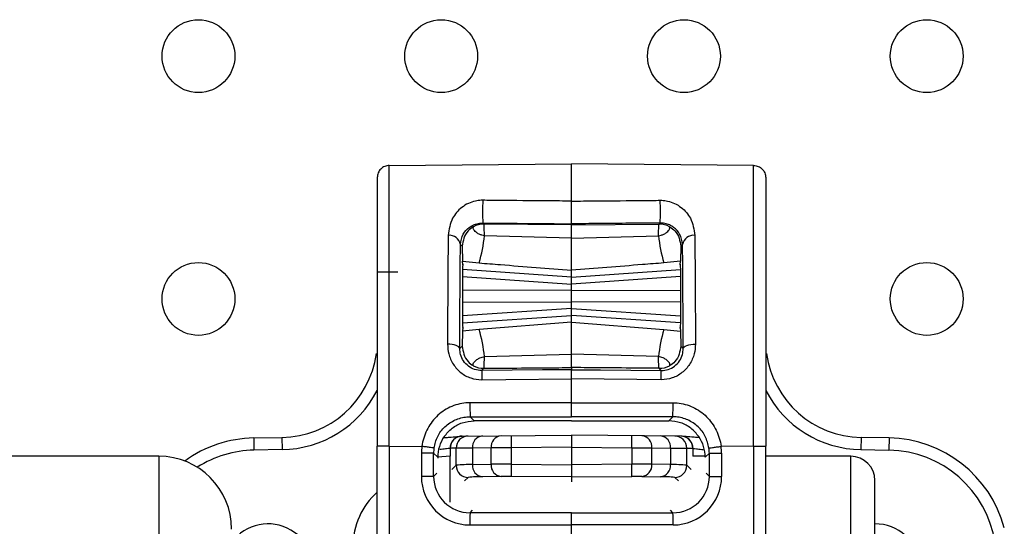
# Model space of a CAD drawing. Units: millimetres. Extents: x 7477 to 16959, y 136 to 5641.
# Drawn here: x 8336 to 8377, y 1893 to 1914 of the extents above; entities that cross this region are included whole.
import ezdxf

# ---------------------------------------------------------------- set-up
doc = ezdxf.new("R2010")
doc.units = ezdxf.units.MM
doc.header["$LTSCALE"] = 10
doc.layers.add('ROTH DETALJIT', color=7, linetype='Continuous')

msp = doc.modelspace()

# ---------------------------------------------------------------- linework, layer by layer
at = {"layer": 'ROTH DETALJIT', "color": 7, "linetype": 'Continuous', "lineweight": 25}
for p, q in [((8351.181, 1907.933), (8358.686, 1907.999)), ((8366.19, 1907.933), (8358.686, 1907.999)), ((8355.078, 1905.519), (8355.034, 1905.563)), ((8358.686, 1905.488), (8355.078, 1905.519)), ((8358.686, 1905.532), (8358.686, 1905.488)), ((8358.686, 1905.488), (8362.294, 1905.519)), ((8362.294, 1905.519), (8362.337, 1905.563)), ((8354.11, 1904.68), (8354.185, 1904.604)), ((8358.686, 1904.935), (8355.1, 1905.038)), ((8358.686, 1904.935), (8362.271, 1905.038)), ((8363.262, 1904.68), (8363.186, 1904.604)), ((8354.185, 1904.604), (8354.201, 1903.989)), ((8363.186, 1904.604), (8363.17, 1903.989)), ((8354.208, 1903.843), (8354.201, 1903.989)), ((8354.201, 1903.989), (8354.886, 1903.92)), ((8354.208, 1903.843), (8354.204, 1903.844)), ((8363.17, 1903.989), (8362.485, 1903.92)), ((8363.163, 1903.843), (8363.17, 1903.989)), ((8363.163, 1903.843), (8363.167, 1903.844)), ((8350.686, 1903.549), (8351.535, 1903.549)), ((8358.686, 1903.339), (8354.2, 1903.653)), ((8358.686, 1903.339), (8363.171, 1903.653)), ((8358.686, 1901.482), (8358.686, 1903.617)), ((8354.197, 1903.363), (8358.686, 1903.049)), ((8363.174, 1903.363), (8358.686, 1903.049)), ((8358.686, 1902.799), (8354.195, 1902.783)), ((8358.686, 1902.799), (8363.176, 1902.783)), ((8354.195, 1902.316), (8358.686, 1902.299)), ((8363.176, 1902.316), (8358.686, 1902.299)), ((8358.686, 1902.049), (8354.197, 1901.736)), ((8358.686, 1902.049), (8363.174, 1901.736)), ((8354.2, 1901.446), (8358.686, 1901.759)), ((8358.686, 1901.482), (8354.886, 1901.179)), ((8363.171, 1901.446), (8358.686, 1901.759)), ((8358.686, 1901.482), (8362.485, 1901.179)), ((8354.201, 1901.11), (8354.185, 1900.495)), ((8354.208, 1901.255), (8354.201, 1901.11)), ((8354.886, 1901.179), (8354.201, 1901.11)), ((8354.208, 1901.255), (8354.204, 1901.255)), ((8362.485, 1901.179), (8363.17, 1901.11)), ((8363.163, 1901.255), (8363.17, 1901.11)), ((8363.163, 1901.255), (8363.167, 1901.255)), ((8363.17, 1901.11), (8363.186, 1900.495)), ((8354.185, 1900.495), (8354.084, 1900.393)), ((8363.186, 1900.495), (8363.288, 1900.393)), ((8350.648, 1900.184), (8350.686, 1900.178)), ((8355.1, 1900.061), (8358.686, 1900.164)), ((8362.271, 1900.061), (8358.686, 1900.164)), ((8366.723, 1900.184), (8366.686, 1900.178)), ((8354.987, 1899.489), (8355.078, 1899.58)), ((8358.686, 1899.61), (8358.686, 1899.521)), ((8362.384, 1899.489), (8362.294, 1899.58)), ((8358.685, 1898.162), (8358.685, 1899.14)), ((8354.508, 1897.584), (8358.686, 1897.585)), ((8354.677, 1897.416), (8354.508, 1897.584)), ((8358.686, 1897.416), (8354.677, 1897.416)), ((8362.863, 1897.584), (8358.686, 1897.585)), ((8358.686, 1897.416), (8362.695, 1897.416)), ((8362.695, 1897.416), (8362.863, 1897.584)), ((8345.598, 1896.711), (8346.756, 1896.731)), ((8345.598, 1896.711), (8345.607, 1896.211)), ((8346.756, 1896.731), (8346.764, 1896.231)), ((8354.181, 1896.788), (8358.686, 1896.827)), ((8358.686, 1896.827), (8358.686, 1894.903)), ((8363.19, 1896.788), (8358.686, 1896.827)), ((8370.616, 1896.731), (8370.607, 1896.231)), ((8371.773, 1896.711), (8370.616, 1896.731)), ((8371.773, 1896.711), (8371.764, 1896.211)), ((8346.764, 1896.231), (8345.607, 1896.211)), ((8350.686, 1861.232), (8350.686, 1896.367)), ((8351.181, 1896.367), (8352.523, 1896.366)), ((8351.181, 1896.367), (8351.181, 1861.232)), ((8353.686, 1896.288), (8353.684, 1896.288)), ((8353.684, 1896.288), (8353.684, 1895.959)), ((8353.934, 1896.29), (8353.686, 1896.288)), ((8354.605, 1896.295), (8353.934, 1896.29)), ((8353.934, 1895.585), (8353.934, 1896.29)), ((8355.374, 1896.302), (8354.605, 1896.295)), ((8354.605, 1896.295), (8354.605, 1895.613)), ((8356.198, 1896.306), (8355.374, 1896.302)), ((8355.374, 1895.626), (8355.374, 1896.302)), ((8358.686, 1896.327), (8356.198, 1896.306)), ((8356.198, 1896.306), (8356.198, 1895.626)), ((8358.686, 1896.327), (8361.174, 1896.306)), ((8361.174, 1896.306), (8361.174, 1895.626)), ((8361.174, 1896.306), (8361.997, 1896.302)), ((8361.997, 1895.626), (8361.997, 1896.302)), ((8361.997, 1896.302), (8362.766, 1896.295)), ((8362.766, 1896.295), (8362.766, 1895.613)), ((8362.766, 1896.295), (8363.437, 1896.29)), ((8363.437, 1895.585), (8363.437, 1896.29)), ((8363.437, 1896.29), (8363.686, 1896.288)), ((8363.686, 1896.288), (8363.687, 1896.288)), ((8363.687, 1896.288), (8363.687, 1895.959)), ((8366.19, 1896.367), (8364.849, 1896.366)), ((8366.19, 1896.367), (8366.19, 1861.232)), ((8366.686, 1861.232), (8366.686, 1896.367)), ((8370.607, 1896.231), (8371.764, 1896.211)), ((8341.686, 1895.959), (8325.186, 1895.959)), ((8341.686, 1895.959), (8341.686, 1861.639)), ((8352.503, 1896.085), (8352.503, 1895.128)), ((8353.007, 1896.085), (8352.503, 1896.085)), ((8353.007, 1895.128), (8353.007, 1896.085)), ((8353.007, 1896.085), (8353.177, 1895.916)), ((8353.686, 1895.959), (8353.177, 1895.916)), ((8353.177, 1895.916), (8353.177, 1895.884)), ((8353.686, 1894.063), (8353.686, 1895.959)), ((8364.194, 1895.959), (8363.686, 1895.959)), ((8364.364, 1896.085), (8364.196, 1895.917)), ((8364.364, 1896.085), (8364.869, 1896.085)), ((8364.364, 1895.128), (8364.364, 1896.085)), ((8364.869, 1896.085), (8364.869, 1895.128)), ((8370.186, 1895.959), (8366.686, 1895.959)), ((8370.186, 1861.639), (8370.186, 1895.959)), ((8353.761, 1895.413), (8353.934, 1895.585)), ((8354.605, 1895.613), (8355.374, 1895.626)), ((8356.198, 1895.626), (8358.686, 1895.605)), ((8361.174, 1895.626), (8358.686, 1895.605)), ((8362.766, 1895.613), (8361.997, 1895.626)), ((8363.611, 1895.413), (8363.437, 1895.585)), ((8353.007, 1895.128), (8352.503, 1895.128)), ((8353.145, 1895.266), (8353.007, 1895.128)), ((8354.43, 1895.085), (8354.283, 1894.94)), ((8355.786, 1895.126), (8355.017, 1895.113)), ((8358.686, 1895.105), (8356.198, 1895.126)), ((8358.686, 1895.105), (8361.174, 1895.126)), ((8361.585, 1895.126), (8362.354, 1895.113)), ((8362.942, 1895.085), (8363.088, 1894.94)), ((8364.228, 1895.265), (8364.364, 1895.128)), ((8364.364, 1895.128), (8364.869, 1895.128)), ((8371.186, 1862.639), (8371.186, 1894.959)), ((8354.507, 1893.628), (8354.612, 1893.733)), ((8362.864, 1893.628), (8362.76, 1893.733)), ((8358.686, 1893.628), (8354.507, 1893.628)), ((8358.686, 1863.971), (8358.686, 1893.628)), ((8358.686, 1893.628), (8362.864, 1893.628)), ((8354.503, 1893.128), (8358.686, 1893.128)), ((8362.869, 1893.128), (8358.686, 1893.128))]:
    msp.add_line(p, q, dxfattribs=at)
at = {"layer": 'ROTH DETALJIT', "color": 7, "linetype": 'Continuous', "lineweight": 25, "flags": 128}
for points in [[(8354.208, 1903.843), (8354.206, 1903.863), (8354.204, 1903.838), (8354.202, 1903.77), (8354.2, 1903.661), (8354.199, 1903.514), (8354.197, 1903.336), (8354.196, 1903.131), (8354.195, 1902.906), (8354.195, 1902.67), (8354.195, 1902.429), (8354.195, 1902.193), (8354.196, 1901.968), (8354.197, 1901.763), (8354.199, 1901.585), (8354.2, 1901.438), (8354.202, 1901.329), (8354.204, 1901.261), (8354.206, 1901.236), (8354.208, 1901.255)], [(8363.163, 1903.843), (8363.165, 1903.863), (8363.167, 1903.838), (8363.169, 1903.77), (8363.171, 1903.661), (8363.173, 1903.514), (8363.174, 1903.336), (8363.175, 1903.131), (8363.176, 1902.906), (8363.177, 1902.67), (8363.177, 1902.429), (8363.176, 1902.193), (8363.175, 1901.968), (8363.174, 1901.763), (8363.173, 1901.585), (8363.171, 1901.438), (8363.169, 1901.329), (8363.167, 1901.261), (8363.165, 1901.236), (8363.163, 1901.255)], [(8354.084, 1900.393), (8354.073, 1900.428), (8354.044, 1900.462), (8353.997, 1900.494), (8353.934, 1900.521), (8353.858, 1900.544), (8353.771, 1900.561), (8353.677, 1900.571), (8353.579, 1900.574)], [(8363.288, 1900.393), (8363.298, 1900.428), (8363.327, 1900.462), (8363.374, 1900.494), (8363.437, 1900.521), (8363.514, 1900.544), (8363.6, 1900.561), (8363.695, 1900.571), (8363.792, 1900.574)], [(8358.686, 1899.521), (8357.491, 1899.511), (8354.987, 1899.489)], [(8358.686, 1899.521), (8359.88, 1899.511), (8362.384, 1899.489)], [(8354.987, 1899.107), (8355.987, 1899.116), (8358.685, 1899.14)], [(8362.384, 1899.107), (8361.384, 1899.116), (8358.686, 1899.14)], [(8358.685, 1898.162), (8357.685, 1898.162), (8354.504, 1898.162)], [(8358.686, 1898.162), (8359.686, 1898.162), (8362.868, 1898.162)]]:
    msp.add_lwpolyline(points, dxfattribs=at)
at = {"layer": 'ROTH DETALJIT', "color": 7, "linetype": 'Continuous', "lineweight": 25}
for centre in [(8343.319, 1912.437), (8353.319, 1912.437), (8363.319, 1912.437), (8373.319, 1912.437), (8343.319, 1902.437), (8373.319, 1902.437)]:
    msp.add_circle(centre, 1.5, dxfattribs=at)
for centre, radius, start, end in [((8362.478, 1906.031), 7.458, 176.3982, 183.5986), ((8354.894, 1906.031), 7.458, 356.4014, 3.6018), ((8355.07, 1904.619), 0.9, 89.5046, 118.2492), ((8362.302, 1904.619), 0.9, 61.7508, 90.4954), ((8353.661, 1904.602), 0.456, 9.7857, 96.9757), ((8348.196, 1905.781), 6.944, 344.4553, 353.8571), ((8369.176, 1905.781), 6.944, 186.1429, 195.5447), ((8363.711, 1904.602), 0.456, 83.0243, 170.2143), ((8348.196, 1899.318), 6.944, 6.1429, 15.5447), ((8369.176, 1899.318), 6.944, 164.4553, 173.8571), ((8346.686, 1900.73), 4, 271, 352.1447), ((8370.686, 1900.73), 4, 187.8553, 269), ((8355.07, 1900.48), 0.9, 241.7508, 270.4954), ((8367.917, 1899.298), 12.931, 179.1564, 180.8483), ((8362.302, 1900.48), 0.9, 269.5046, 298.2492), ((8349.454, 1899.298), 12.931, 359.1517, 0.8436), ((8346.686, 1900.73), 4.5, 271, 332.734), ((8370.686, 1900.73), 4.5, 207.266, 269), ((8371.993, 1898.005), 17.49, 179.4861, 181.3777), ((8345.378, 1898.005), 17.49, 358.6223, 0.5139), ((8345.686, 1891.711), 5, 91, 125.8842), ((8354.676, 1895.916), 1.5, 145.5389, 180.0005), ((8354.184, 1896.288), 0.5, 104.8691, 180.0089), ((8354.186, 1896.288), 0.5, 90.5043, 180.0045), ((8354.434, 1896.29), 0.5, 90.5043, 180.0045), ((8355.067, 1896.335), 0.463, 96.1724, 184.8946), ((8355.836, 1896.341), 0.463, 96.1724, 184.8946), ((8370.523, 1896.555), 14.327, 179.0002, 180.9998), ((8346.849, 1896.555), 14.327, 359.0002, 0.9998), ((8361.536, 1896.341), 0.463, 355.1054, 83.8276), ((8362.305, 1896.335), 0.463, 355.1054, 83.8276), ((8362.937, 1896.29), 0.5, 359.9955, 89.4957), ((8363.186, 1896.288), 0.5, 359.9955, 89.4957), ((8363.187, 1896.288), 0.5, 359.9911, 76.6059), ((8362.695, 1895.916), 1.5, 359.9995, 34.4611), ((8371.686, 1891.711), 5, 15.026, 89), ((8345.686, 1891.711), 4.5, 91, 122.4801), ((8354.503, 1896.085), 2, 171.9248, 180), ((8354.507, 1896.085), 1.5, 171.9264, 180.0015), ((8362.864, 1896.085), 1.5, 359.9985, 8.0736), ((8362.868, 1896.085), 2, 360, 8.0752), ((8371.686, 1891.711), 4.5, 8.9138, 89), ((8341.686, 1892.959), 3, 0, 90), ((8370.186, 1894.959), 1, 0, 90), ((8354.497, 1890.081), 5.533, 88.8827, 95.8435), ((8354.434, 1895.585), 0.5, 180.0202, 269.4798), ((8355.073, 1895.578), 0.469, 175.755, 263.1867), ((8355.842, 1895.591), 0.469, 175.755, 263.1867), ((8355.812, 1822.966), 72.661, 89.69582, 90.34505), ((8371.111, 1895.376), 14.916, 179.0399, 180.9603), ((8361.559, 1822.966), 72.661, 89.65495, 90.30418), ((8346.26, 1895.376), 14.916, 359.0397, 0.9601), ((8361.53, 1895.591), 0.469, 276.8133, 4.245), ((8362.299, 1895.578), 0.469, 276.8133, 4.245), ((8362.874, 1890.081), 5.533, 84.1565, 91.1173), ((8362.937, 1895.585), 0.5, 270.5202, 359.9798), ((8354.503, 1895.128), 2, 179.9978, 269.9935), ((8354.507, 1895.128), 1.5, 179.9954, 269.993), ((8354.923, 1890.872), 4.242, 88.7266, 96.6738), ((8356.004, 1877.645), 17.482, 89.3663, 90.7155), ((8361.367, 1877.645), 17.482, 89.2845, 90.6337), ((8362.449, 1890.872), 4.242, 83.3262, 91.2734), ((8362.864, 1895.128), 1.5, 270.007, 0.0046), ((8362.869, 1895.128), 2, 270.0065, 0.0022), ((8352.686, 1892.247), 3, 131.8103, 180), ((8369.124, 1893.251), 14.622, 178.5203, 180.4797), ((8348.248, 1893.251), 14.622, 359.5203, 1.4797), ((8346.186, 1891.299), 1.875, 336.4218, 143.1301), ((8371.186, 1891.299), 1.875, 6.1232, 90)]:
    msp.add_arc(centre, radius, start, end, dxfattribs=at)
for points in [[(8351.181, 1907.933), (8351.116, 1907.925), (8350.986, 1907.909), (8350.822, 1907.794), (8350.708, 1907.629), (8350.693, 1907.499), (8350.686, 1907.434)], [(8366.19, 1907.933), (8366.255, 1907.925), (8366.385, 1907.909), (8366.549, 1907.794), (8366.663, 1907.629), (8366.678, 1907.499), (8366.686, 1907.434)], [(8351.181, 1896.367), (8351.116, 1896.367), (8350.986, 1896.367), (8350.822, 1896.367), (8350.708, 1896.367), (8350.693, 1896.367), (8350.686, 1896.367)], [(8353.022, 1896.296), (8353.014, 1896.297), (8352.998, 1896.299), (8352.882, 1896.316), (8352.717, 1896.339), (8352.588, 1896.357), (8352.523, 1896.366)], [(8364.349, 1896.296), (8364.357, 1896.297), (8364.374, 1896.299), (8364.489, 1896.316), (8364.654, 1896.339), (8364.784, 1896.357), (8364.849, 1896.366)], [(8366.19, 1896.367), (8366.255, 1896.367), (8366.385, 1896.367), (8366.549, 1896.367), (8366.663, 1896.367), (8366.678, 1896.367), (8366.686, 1896.367)]]:
    msp.add_open_spline(points, degree=3, dxfattribs=at)
for points, knots in [([(8351.181, 1896.367), (8351.181, 1896.367), (8351.181, 1897.661), (8351.181, 1900.272), (8351.181, 1903.731), (8351.181, 1906.364), (8351.181, 1907.497), (8351.181, 1907.866), (8351.181, 1907.926), (8351.181, 1907.933), (8351.181, 1907.933)], [0, 0, 0, 0, 0.000003, 0.217062, 0.434123, 0.651194, 0.86827, 0.924205, 0.999997, 1, 1, 1, 1]), ([(8358.686, 1906.466), (8358.686, 1906.761), (8358.685, 1907.658), (8358.686, 1907.862), (8358.686, 1907.999)], [0, 0, 0, 0, 0.328925, 1, 1, 1, 1]), ([(8366.19, 1896.367), (8366.19, 1896.367), (8366.19, 1897.661), (8366.19, 1900.272), (8366.19, 1903.731), (8366.19, 1906.364), (8366.19, 1907.497), (8366.19, 1907.866), (8366.19, 1907.926), (8366.19, 1907.933), (8366.19, 1907.933)], [0, 0, 0, 0, 0.000003, 0.217062, 0.434123, 0.651194, 0.86827, 0.924205, 0.999997, 1, 1, 1, 1]), ([(8350.686, 1907.433), (8350.686, 1907.374), (8350.686, 1907.216), (8350.686, 1905.92), (8350.686, 1903.416), (8350.686, 1900.1), (8350.686, 1897.611), (8350.686, 1896.367)], [0, 0, 0, 0, 0.130703, 0.348036, 0.565364, 0.782682, 1, 1, 1, 1]), ([(8366.686, 1907.433), (8366.686, 1907.374), (8366.686, 1907.216), (8366.686, 1905.92), (8366.686, 1903.416), (8366.686, 1900.1), (8366.686, 1897.611), (8366.686, 1896.367)], [0, 0, 0, 0, 0.1307034, 0.3480356, 0.565364, 0.7826818, 1, 1, 1, 1]), ([(8355.034, 1906.499), (8355.013, 1906.499), (8354.908, 1906.499), (8354.692, 1906.469), (8354.411, 1906.369), (8354.062, 1906.146), (8353.709, 1905.731), (8353.643, 1905.298), (8353.605, 1905.055)], [0, 0, 0, 0, 0.020951, 0.101398, 0.211756, 0.34718, 0.632702, 1, 1, 1, 1]), ([(8358.686, 1906.466), (8358.352, 1906.469), (8357.353, 1906.478), (8356.136, 1906.489), (8355.252, 1906.497), (8355.034, 1906.499)], [0, 0, 0, 0, 0.273718, 0.821153, 1, 1, 1, 1]), ([(8358.686, 1906.466), (8359.019, 1906.469), (8360.018, 1906.478), (8361.235, 1906.489), (8362.119, 1906.497), (8362.337, 1906.499)], [0, 0, 0, 0, 0.2737176, 0.8211527, 1, 1, 1, 1]), ([(8358.686, 1905.532), (8358.686, 1905.538), (8358.686, 1905.55), (8358.686, 1905.637), (8358.686, 1905.765), (8358.686, 1905.924), (8358.686, 1906.095), (8358.686, 1906.258), (8358.686, 1906.387), (8358.686, 1906.442), (8358.686, 1906.466)], [0, 0, 0, 0, 0.129138, 0.258278, 0.38737, 0.516395, 0.645379, 0.774369, 0.903406, 1, 1, 1, 1]), ([(8362.337, 1906.499), (8362.359, 1906.499), (8362.463, 1906.499), (8362.68, 1906.469), (8362.96, 1906.369), (8363.31, 1906.146), (8363.663, 1905.731), (8363.729, 1905.298), (8363.766, 1905.055)], [0, 0, 0, 0, 0.020951, 0.101398, 0.211756, 0.34718, 0.632702, 1, 1, 1, 1]), ([(8354.11, 1904.68), (8354.135, 1904.829), (8354.179, 1905.093), (8354.402, 1905.343), (8354.626, 1905.48), (8354.795, 1905.538), (8354.923, 1905.558), (8354.991, 1905.562), (8355.02, 1905.563), (8355.034, 1905.563)], [0, 0, 0, 0, 0.3846632, 0.6814314, 0.8153533, 0.9159752, 0.9646248, 0.9830675, 1, 1, 1, 1]), ([(8355.034, 1905.563), (8355.868, 1905.556), (8357.086, 1905.545), (8358.303, 1905.535), (8358.686, 1905.532)], [0, 0, 0, 0, 0.685329, 1, 1, 1, 1]), ([(8355.1, 1905.038), (8355.1, 1905.049), (8355.097, 1905.203), (8355.09, 1905.447), (8355.082, 1905.495), (8355.078, 1905.519)], [0, 0, 0, 0, 0.03509, 0.517563, 1, 1, 1, 1]), ([(8362.337, 1905.563), (8361.503, 1905.556), (8360.286, 1905.545), (8359.069, 1905.535), (8358.686, 1905.532)], [0, 0, 0, 0, 0.685329, 1, 1, 1, 1]), ([(8358.686, 1904.935), (8358.686, 1904.984), (8358.686, 1905.181), (8358.686, 1905.426), (8358.686, 1905.468), (8358.686, 1905.488)], [0, 0, 0, 0, 0.146286, 0.593504, 1, 1, 1, 1]), ([(8362.271, 1905.038), (8362.271, 1905.049), (8362.274, 1905.203), (8362.281, 1905.447), (8362.29, 1905.495), (8362.294, 1905.519)], [0, 0, 0, 0, 0.03509, 0.517563, 1, 1, 1, 1]), ([(8363.262, 1904.68), (8363.237, 1904.829), (8363.192, 1905.093), (8362.969, 1905.343), (8362.745, 1905.48), (8362.577, 1905.538), (8362.448, 1905.558), (8362.38, 1905.562), (8362.351, 1905.563), (8362.337, 1905.563)], [0, 0, 0, 0, 0.384663, 0.681431, 0.815353, 0.915975, 0.964625, 0.983067, 1, 1, 1, 1]), ([(8354.644, 1905.412), (8354.642, 1905.411), (8354.556, 1905.362), (8354.266, 1905.126), (8354.22, 1904.828), (8354.185, 1904.604)], [0, 0, 0, 0, 0.0047, 0.247538, 1, 1, 1, 1]), ([(8355.1, 1905.038), (8355.063, 1905.045), (8354.98, 1905.061), (8354.856, 1905.112), (8354.721, 1905.204), (8354.616, 1905.339), (8354.633, 1905.385), (8354.644, 1905.412)], [0, 0, 0, 0, 0.075183, 0.170213, 0.321816, 0.598179, 1, 1, 1, 1]), ([(8362.271, 1905.038), (8362.308, 1905.045), (8362.392, 1905.061), (8362.515, 1905.112), (8362.651, 1905.204), (8362.756, 1905.339), (8362.738, 1905.385), (8362.728, 1905.412)], [0, 0, 0, 0, 0.075183, 0.170213, 0.321816, 0.598179, 1, 1, 1, 1]), ([(8362.728, 1905.412), (8362.729, 1905.411), (8362.816, 1905.362), (8363.106, 1905.126), (8363.152, 1904.828), (8363.186, 1904.604)], [0, 0, 0, 0, 0.0047, 0.247538, 1, 1, 1, 1]), ([(8353.605, 1905.055), (8353.598, 1904.101), (8353.588, 1902.902), (8353.582, 1901.256), (8353.58, 1900.761), (8353.579, 1900.574)], [0, 0, 0, 0, 0.707996, 0.890081, 1, 1, 1, 1]), ([(8354.084, 1900.393), (8354.085, 1900.865), (8354.091, 1902.483), (8354.102, 1903.769), (8354.11, 1904.68)], [0, 0, 0, 0, 0.291887, 1, 1, 1, 1]), ([(8358.686, 1903.617), (8358.686, 1903.745), (8358.686, 1903.993), (8358.686, 1904.629), (8358.686, 1904.935)], [0, 0, 0, 0, 0.517808, 1, 1, 1, 1]), ([(8363.288, 1900.393), (8363.286, 1900.865), (8363.28, 1902.483), (8363.269, 1903.769), (8363.262, 1904.68)], [0, 0, 0, 0, 0.291887, 1, 1, 1, 1]), ([(8363.766, 1905.055), (8363.774, 1904.101), (8363.783, 1902.902), (8363.79, 1901.256), (8363.792, 1900.761), (8363.792, 1900.574)], [0, 0, 0, 0, 0.707996, 0.890081, 1, 1, 1, 1]), ([(8354.886, 1903.92), (8355.179, 1903.897), (8356.445, 1903.796), (8357.712, 1903.695), (8358.686, 1903.617)], [0, 0, 0, 0, 0.231004, 1, 1, 1, 1]), ([(8362.485, 1903.92), (8362.193, 1903.897), (8360.926, 1903.796), (8359.66, 1903.695), (8358.686, 1903.617)], [0, 0, 0, 0, 0.231004, 1, 1, 1, 1]), ([(8358.686, 1900.164), (8358.686, 1900.514), (8358.686, 1901.142), (8358.686, 1901.378), (8358.686, 1901.482)], [0, 0, 0, 0, 0.558188, 1, 1, 1, 1]), ([(8353.579, 1900.574), (8353.589, 1900.44), (8353.61, 1900.151), (8353.799, 1899.736), (8354.114, 1899.387), (8354.525, 1899.15), (8354.834, 1899.121), (8354.987, 1899.107)], [0, 0, 0, 0, 0.185805, 0.39826, 0.602419, 0.802101, 1, 1, 1, 1]), ([(8354.987, 1899.489), (8354.889, 1899.498), (8354.69, 1899.515), (8354.425, 1899.662), (8354.223, 1899.878), (8354.102, 1900.135), (8354.09, 1900.31), (8354.084, 1900.393)], [0, 0, 0, 0, 0.1954316, 0.3927288, 0.5955544, 0.8095313, 1, 1, 1, 1]), ([(8354.185, 1900.495), (8354.22, 1900.27), (8354.266, 1899.973), (8354.556, 1899.736), (8354.642, 1899.688), (8354.644, 1899.687)], [0, 0, 0, 0, 0.752462, 0.9953, 1, 1, 1, 1]), ([(8363.792, 1900.574), (8363.782, 1900.44), (8363.761, 1900.151), (8363.573, 1899.736), (8363.258, 1899.387), (8362.846, 1899.15), (8362.538, 1899.121), (8362.384, 1899.107)], [0, 0, 0, 0, 0.185805, 0.39826, 0.602419, 0.802101, 1, 1, 1, 1]), ([(8362.384, 1899.489), (8362.483, 1899.498), (8362.681, 1899.515), (8362.946, 1899.662), (8363.149, 1899.878), (8363.269, 1900.135), (8363.282, 1900.31), (8363.288, 1900.393)], [0, 0, 0, 0, 0.195432, 0.392729, 0.595554, 0.809531, 1, 1, 1, 1]), ([(8363.186, 1900.495), (8363.152, 1900.27), (8363.106, 1899.973), (8362.816, 1899.736), (8362.729, 1899.688), (8362.728, 1899.687)], [0, 0, 0, 0, 0.752462, 0.9953, 1, 1, 1, 1]), ([(8354.644, 1899.687), (8354.633, 1899.716), (8354.617, 1899.76), (8354.718, 1899.889), (8354.831, 1899.972), (8354.947, 1900.026), (8355.036, 1900.051), (8355.086, 1900.058), (8355.1, 1900.061)], [0, 0, 0, 0, 0.422158, 0.646175, 0.804275, 0.898937, 0.972247, 1, 1, 1, 1]), ([(8355.078, 1899.58), (8355.082, 1899.604), (8355.09, 1899.652), (8355.097, 1899.896), (8355.1, 1900.05), (8355.1, 1900.061)], [0, 0, 0, 0, 0.482437, 0.96491, 1, 1, 1, 1]), ([(8358.686, 1899.61), (8358.686, 1899.635), (8358.686, 1899.683), (8358.686, 1899.943), (8358.686, 1900.129), (8358.686, 1900.164)], [0, 0, 0, 0, 0.447657, 0.895319, 1, 1, 1, 1]), ([(8362.728, 1899.687), (8362.738, 1899.716), (8362.755, 1899.76), (8362.653, 1899.889), (8362.541, 1899.972), (8362.424, 1900.026), (8362.335, 1900.051), (8362.285, 1900.058), (8362.271, 1900.061)], [0, 0, 0, 0, 0.422158, 0.646175, 0.804275, 0.898937, 0.972247, 1, 1, 1, 1]), ([(8362.294, 1899.58), (8362.29, 1899.604), (8362.281, 1899.652), (8362.274, 1899.896), (8362.271, 1900.05), (8362.271, 1900.061)], [0, 0, 0, 0, 0.4824367, 0.9649097, 1, 1, 1, 1]), ([(8355.078, 1899.58), (8356.108, 1899.589), (8357.31, 1899.599), (8358.513, 1899.609), (8358.686, 1899.61)], [0, 0, 0, 0, 0.856596, 1, 1, 1, 1]), ([(8362.294, 1899.58), (8361.264, 1899.589), (8360.061, 1899.599), (8358.858, 1899.609), (8358.686, 1899.61)], [0, 0, 0, 0, 0.856596, 1, 1, 1, 1]), ([(8358.686, 1899.14), (8358.686, 1899.194), (8358.686, 1899.3), (8358.686, 1899.424), (8358.686, 1899.505), (8358.686, 1899.516), (8358.686, 1899.521)], [0, 0, 0, 0, 0.2552945, 0.5105892, 0.7658774, 1, 1, 1, 1]), ([(8354.504, 1898.162), (8354.447, 1898.16), (8354.164, 1898.152), (8353.661, 1898.011), (8353.096, 1897.612), (8352.69, 1897.045), (8352.554, 1896.596), (8352.523, 1896.366), (8352.523, 1896.366)], [0, 0, 0, 0, 0.059046, 0.291397, 0.525737, 0.761464, 0.999979, 1, 1, 1, 1]), ([(8358.686, 1897.585), (8358.686, 1897.591), (8358.686, 1897.603), (8358.686, 1897.69), (8358.686, 1897.818), (8358.686, 1897.982), (8358.686, 1898.1), (8358.686, 1898.162)], [0, 0, 0, 0, 0.196525, 0.3930501, 0.5895717, 0.7860861, 1, 1, 1, 1]), ([(8362.868, 1898.162), (8362.925, 1898.16), (8363.207, 1898.152), (8363.71, 1898.011), (8364.276, 1897.612), (8364.681, 1897.045), (8364.818, 1896.596), (8364.849, 1896.366), (8364.849, 1896.366)], [0, 0, 0, 0, 0.059046, 0.291397, 0.525737, 0.761464, 0.999979, 1, 1, 1, 1]), ([(8353.022, 1896.296), (8353.062, 1896.46), (8353.141, 1896.787), (8353.457, 1897.193), (8353.878, 1897.477), (8354.254, 1897.578), (8354.465, 1897.583), (8354.508, 1897.584)], [0, 0, 0, 0, 0.233669, 0.467528, 0.703462, 0.939796, 1, 1, 1, 1]), ([(8353.44, 1896.765), (8353.542, 1896.888), (8353.747, 1897.133), (8354.187, 1897.368), (8354.512, 1897.4), (8354.677, 1897.416)], [0, 0, 0, 0, 0.3296944, 0.65846, 1, 1, 1, 1]), ([(8363.932, 1896.765), (8363.829, 1896.888), (8363.624, 1897.133), (8363.184, 1897.368), (8362.86, 1897.4), (8362.695, 1897.416)], [0, 0, 0, 0, 0.329694, 0.65846, 1, 1, 1, 1]), ([(8364.349, 1896.296), (8364.31, 1896.46), (8364.23, 1896.787), (8363.915, 1897.193), (8363.493, 1897.477), (8363.118, 1897.578), (8362.906, 1897.583), (8362.863, 1897.584)], [0, 0, 0, 0, 0.233669, 0.467528, 0.703462, 0.939796, 1, 1, 1, 1]), ([(8353.417, 1896.728), (8353.489, 1896.732), (8353.713, 1896.743), (8353.979, 1896.767), (8354.153, 1896.784), (8354.173, 1896.787), (8354.18, 1896.788)], [0, 0, 0, 0, 0.1536791, 0.4792951, 0.8080183, 1, 1, 1, 1]), ([(8354.181, 1896.788), (8354.171, 1896.788), (8354.128, 1896.787), (8354.087, 1896.778), (8354.056, 1896.771)], [0, 0, 0, 0, 0.254076, 1, 1, 1, 1]), ([(8363.316, 1896.771), (8363.306, 1896.773), (8363.265, 1896.784), (8363.222, 1896.786), (8363.19, 1896.788)], [0, 0, 0, 0, 0.244975, 1, 1, 1, 1]), ([(8363.955, 1896.728), (8363.883, 1896.732), (8363.66, 1896.743), (8363.415, 1896.765), (8363.324, 1896.774), (8363.287, 1896.778)], [0, 0, 0, 0, 0.219606, 0.684909, 1, 1, 1, 1]), ([(8353.684, 1896.288), (8353.68, 1896.287), (8353.666, 1896.284), (8353.548, 1896.267), (8353.397, 1896.247), (8353.28, 1896.238), (8353.262, 1896.237)], [0, 0, 0, 0, 0.210695, 0.572952, 0.935023, 1, 1, 1, 1]), ([(8363.687, 1896.288), (8363.692, 1896.287), (8363.705, 1896.284), (8363.823, 1896.267), (8363.974, 1896.247), (8364.091, 1896.238), (8364.109, 1896.237)], [0, 0, 0, 0, 0.210695, 0.572952, 0.935023, 1, 1, 1, 1])]:
    msp.add_open_spline(points, degree=3, knots=knots, dxfattribs=at)

doc.saveas('drawing.dxf')
